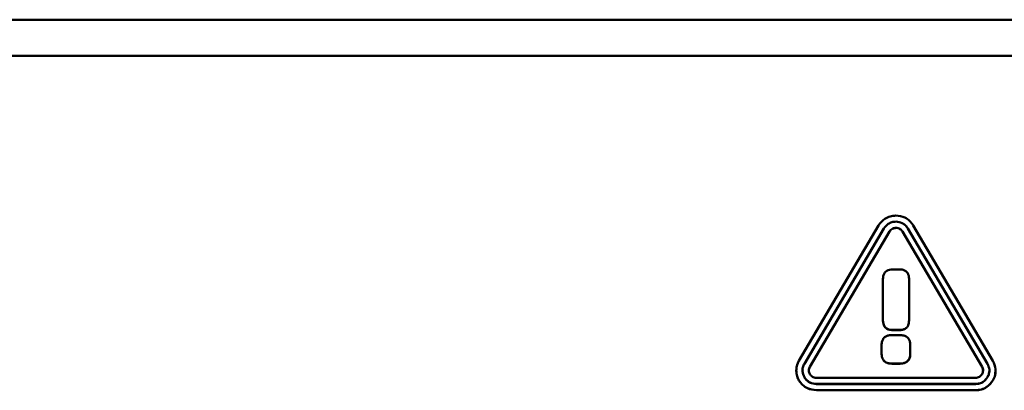
# Paper-space layout 'Лист1' of a CAD drawing. Units: millimetres. Extents: x -5611 to 3180, y -2363 to 3226.
# Drawn here: x -3178 to -3012, y 2544 to 2607 of the extents above; entities that cross this region are included whole.
import ezdxf

# ---------------------------------------------------------------- set-up
doc = ezdxf.new("R2010")
doc.units = ezdxf.units.MM

psp = doc.layouts.new('Лист1')

# ---------------------------------------------------------------- linework, layer by layer
at = {"color": 7, "linetype": 'Continuous', "lineweight": 50}
for p, q in [((-2983.49, 2606.81), (-4291.99, 2606.81)), ((-3030.69, 2573.77), (-3030.71, 2573.77)), ((-3033.62, 2572.11), (-3047.04, 2549.3)), ((-3014.35, 2549.3), (-3027.77, 2572.11)), ((-3032.71, 2571.61), (-3046.13, 2548.8)), ((-3045.21, 2548.28), (-3031.79, 2571.09)), ((-3045.21, 2548.26), (-3031.79, 2571.08)), ((-3031.79, 2571.09), (-3031.79, 2571.08)), ((-3030.7, 2571.72), (-3030.7, 2571.7)), ((-3029.6, 2571.09), (-3016.18, 2548.28)), ((-3029.6, 2571.09), (-3029.6, 2571.08)), ((-3029.6, 2571.08), (-3016.18, 2548.26)), ((-3015.27, 2548.8), (-3028.69, 2571.61)), ((-3030.13, 2564.7), (-3031.24, 2564.7)), ((-3032.88, 2563.09), (-3032.88, 2556.09)), ((-3028.49, 2556.09), (-3028.49, 2563.09)), ((-3032.88, 2556.09), (-3032.88, 2556.07)), ((-3028.49, 2556.09), (-3028.49, 2556.07)), ((-3031.24, 2554.48), (-3030.13, 2554.48)), ((-3031.24, 2554.48), (-3031.24, 2554.46)), ((-3031.24, 2554.46), (-3030.13, 2554.46)), ((-3030.13, 2554.48), (-3030.13, 2554.46)), ((-3030.04, 2553.62), (-3031.35, 2553.62)), ((-3033.12, 2551.89), (-3033.12, 2550.55)), ((-3033.12, 2550.55), (-3033.12, 2550.53)), ((-3028.28, 2550.55), (-3028.28, 2551.89)), ((-3028.28, 2550.55), (-3028.28, 2550.53)), ((-3031.35, 2548.82), (-3031.35, 2548.8)), ((-3031.35, 2548.82), (-3030.04, 2548.82)), ((-3031.35, 2548.8), (-3030.04, 2548.8)), ((-3030.04, 2548.82), (-3030.04, 2548.8)), ((-3047.49, 2547.62), (-3047.49, 2547.64)), ((-3045.21, 2548.28), (-3045.21, 2548.26)), ((-3016.18, 2548.28), (-3016.18, 2548.26)), ((-3047.04, 2545.96), (-3047.04, 2545.98)), ((-3046.13, 2546.52), (-3046.13, 2546.5)), ((-3017.28, 2546.42), (-3044.11, 2546.42)), ((-3015.27, 2546.52), (-3015.27, 2546.5)), ((-3014.35, 2545.96), (-3014.35, 2545.98)), ((-3044.11, 2545.38), (-3017.28, 2545.38)), ((-3044.11, 2545.38), (-3044.11, 2545.36)), ((-3044.11, 2545.36), (-3017.28, 2545.36)), ((-3044.11, 2544.32), (-3017.28, 2544.32)), ((-3044.11, 2544.31), (-3044.11, 2544.32)), ((-3044.11, 2544.31), (-3017.28, 2544.31)), ((-3017.28, 2545.38), (-3017.28, 2545.36)), ((-3017.28, 2544.31), (-3017.28, 2544.32))]:
    psp.add_line(p, q, dxfattribs=at)
at = {"color": 8, "linetype": 'Continuous', "lineweight": 50}
psp.add_line((-2983.49, 2600.74), (-4291.99, 2600.74), dxfattribs=at)
at = {"color": 7, "linetype": 'Continuous', "lineweight": 50}
for points, knots in [([(-3030.71, 2573.77), (-3031.04, 2573.74), (-3031.69, 2573.68), (-3032.78, 2573.18), (-3033.31, 2572.52), (-3033.62, 2572.11)], [0, 0, 0, 0, 0.2822883, 0.5607765, 1, 1, 1, 1]), ([(-3027.77, 2572.11), (-3027.96, 2572.38), (-3028.34, 2572.91), (-3029.33, 2573.59), (-3030.17, 2573.7), (-3030.69, 2573.77)], [0, 0, 0, 0, 0.282308, 0.560811, 1, 1, 1, 1]), ([(-3030.7, 2572.75), (-3030.93, 2572.73), (-3031.38, 2572.7), (-3032.13, 2572.35), (-3032.49, 2571.9), (-3032.71, 2571.61)], [0, 0, 0, 0, 0.283696, 0.560309, 1, 1, 1, 1]), ([(-3028.69, 2571.61), (-3028.82, 2571.8), (-3029.08, 2572.16), (-3029.76, 2572.63), (-3030.34, 2572.71), (-3030.7, 2572.75)], [0, 0, 0, 0, 0.283685, 0.560293, 1, 1, 1, 1]), ([(-3031.79, 2571.09), (-3031.72, 2571.2), (-3031.57, 2571.4), (-3031.2, 2571.65), (-3030.88, 2571.69), (-3030.7, 2571.72)], [0, 0, 0, 0, 0.295822, 0.574951, 1, 1, 1, 1]), ([(-3031.79, 2571.08), (-3031.72, 2571.18), (-3031.57, 2571.38), (-3031.2, 2571.63), (-3030.88, 2571.67), (-3030.7, 2571.7)], [0, 0, 0, 0, 0.295822, 0.574951, 1, 1, 1, 1]), ([(-3030.7, 2571.72), (-3030.58, 2571.71), (-3030.34, 2571.69), (-3030.03, 2571.54), (-3029.77, 2571.34), (-3029.66, 2571.18), (-3029.6, 2571.09)], [0, 0, 0, 0, 0.270292, 0.543991, 0.765995, 1, 1, 1, 1]), ([(-3030.7, 2571.7), (-3030.58, 2571.69), (-3030.34, 2571.67), (-3030.03, 2571.52), (-3029.77, 2571.33), (-3029.66, 2571.16), (-3029.6, 2571.08)], [0, 0, 0, 0, 0.270292, 0.543991, 0.765995, 1, 1, 1, 1]), ([(-3031.24, 2564.7), (-3031.43, 2564.7), (-3031.77, 2564.68), (-3032.24, 2564.51), (-3032.61, 2564.19), (-3032.85, 2563.7), (-3032.87, 2563.31), (-3032.88, 2563.09)], [0, 0, 0, 0, 0.210508, 0.388929, 0.552603, 0.755899, 1, 1, 1, 1]), ([(-3028.49, 2563.09), (-3028.5, 2563.28), (-3028.52, 2563.62), (-3028.69, 2564.07), (-3029.01, 2564.44), (-3029.52, 2564.67), (-3029.92, 2564.69), (-3030.13, 2564.7)], [0, 0, 0, 0, 0.210508, 0.388929, 0.552603, 0.755899, 1, 1, 1, 1]), ([(-3032.88, 2556.09), (-3032.87, 2555.91), (-3032.85, 2555.57), (-3032.68, 2555.11), (-3032.36, 2554.74), (-3031.85, 2554.51), (-3031.46, 2554.49), (-3031.24, 2554.48)], [0, 0, 0, 0, 0.210508, 0.388929, 0.552603, 0.755899, 1, 1, 1, 1]), ([(-3032.88, 2556.07), (-3032.87, 2555.89), (-3032.85, 2555.55), (-3032.68, 2555.09), (-3032.36, 2554.72), (-3031.85, 2554.49), (-3031.46, 2554.47), (-3031.24, 2554.46)], [0, 0, 0, 0, 0.210508, 0.388929, 0.552603, 0.755899, 1, 1, 1, 1]), ([(-3030.13, 2554.48), (-3029.95, 2554.49), (-3029.6, 2554.5), (-3029.13, 2554.67), (-3028.76, 2554.99), (-3028.52, 2555.49), (-3028.5, 2555.88), (-3028.49, 2556.09)], [0, 0, 0, 0, 0.2105081, 0.3889293, 0.5526034, 0.7558987, 1, 1, 1, 1]), ([(-3030.13, 2554.46), (-3029.95, 2554.47), (-3029.6, 2554.48), (-3029.13, 2554.65), (-3028.76, 2554.97), (-3028.52, 2555.47), (-3028.5, 2555.86), (-3028.49, 2556.07)], [0, 0, 0, 0, 0.210508, 0.388929, 0.552603, 0.755899, 1, 1, 1, 1]), ([(-3031.35, 2553.62), (-3031.56, 2553.61), (-3031.93, 2553.59), (-3032.43, 2553.41), (-3032.83, 2553.07), (-3033.08, 2552.54), (-3033.11, 2552.12), (-3033.12, 2551.89)], [0, 0, 0, 0, 0.210508, 0.388929, 0.552603, 0.755899, 1, 1, 1, 1]), ([(-3028.28, 2551.89), (-3028.29, 2552.09), (-3028.3, 2552.45), (-3028.49, 2552.94), (-3028.84, 2553.34), (-3029.38, 2553.59), (-3029.81, 2553.61), (-3030.04, 2553.62)], [0, 0, 0, 0, 0.210508, 0.388929, 0.552603, 0.755899, 1, 1, 1, 1]), ([(-3033.12, 2550.55), (-3033.11, 2550.35), (-3033.09, 2549.99), (-3032.91, 2549.5), (-3032.56, 2549.1), (-3032.01, 2548.85), (-3031.59, 2548.83), (-3031.35, 2548.82)], [0, 0, 0, 0, 0.210508, 0.388929, 0.552603, 0.755899, 1, 1, 1, 1]), ([(-3033.12, 2550.53), (-3033.11, 2550.34), (-3033.09, 2549.97), (-3032.91, 2549.48), (-3032.56, 2549.09), (-3032.01, 2548.84), (-3031.59, 2548.81), (-3031.35, 2548.8)], [0, 0, 0, 0, 0.210508, 0.388929, 0.552603, 0.755899, 1, 1, 1, 1]), ([(-3030.04, 2548.82), (-3029.84, 2548.83), (-3029.47, 2548.85), (-3028.97, 2549.03), (-3028.56, 2549.37), (-3028.31, 2549.9), (-3028.29, 2550.32), (-3028.28, 2550.55)], [0, 0, 0, 0, 0.210508, 0.388929, 0.552603, 0.755899, 1, 1, 1, 1]), ([(-3030.04, 2548.8), (-3029.84, 2548.81), (-3029.47, 2548.83), (-3028.97, 2549.01), (-3028.56, 2549.35), (-3028.31, 2549.88), (-3028.29, 2550.3), (-3028.28, 2550.53)], [0, 0, 0, 0, 0.210508, 0.388929, 0.552603, 0.755899, 1, 1, 1, 1]), ([(-3047.04, 2549.3), (-3047.19, 2549.01), (-3047.44, 2548.48), (-3047.48, 2547.9), (-3047.49, 2547.64)], [0, 0, 0, 0, 0.562954, 1, 1, 1, 1]), ([(-3046.13, 2548.8), (-3046.22, 2548.6), (-3046.42, 2548.19), (-3046.49, 2547.38), (-3046.26, 2546.85), (-3046.13, 2546.52)], [0, 0, 0, 0, 0.283694, 0.560319, 1, 1, 1, 1]), ([(-3015.27, 2546.52), (-3015.17, 2546.73), (-3014.98, 2547.13), (-3014.9, 2547.94), (-3015.13, 2548.48), (-3015.27, 2548.8)], [0, 0, 0, 0, 0.283671, 0.560289, 1, 1, 1, 1]), ([(-3014.35, 2545.98), (-3014.21, 2546.28), (-3013.93, 2546.87), (-3013.83, 2548.05), (-3014.15, 2548.83), (-3014.35, 2549.3)], [0, 0, 0, 0, 0.2822989, 0.5607833, 1, 1, 1, 1]), ([(-3047.49, 2547.64), (-3047.47, 2547.32), (-3047.43, 2546.74), (-3047.16, 2546.22), (-3047.04, 2545.98)], [0, 0, 0, 0, 0.5560679, 1, 1, 1, 1]), ([(-3047.49, 2547.62), (-3047.47, 2547.3), (-3047.43, 2546.72), (-3047.16, 2546.2), (-3047.04, 2545.96)], [0, 0, 0, 0, 0.5560679, 1, 1, 1, 1]), ([(-3046.41, 2547.81), (-3046.42, 2547.71), (-3046.48, 2547.26), (-3046.28, 2546.83), (-3046.13, 2546.5)], [0, 0, 0, 0, 0.229916, 1, 1, 1, 1]), ([(-3044.11, 2546.42), (-3044.23, 2546.43), (-3044.46, 2546.45), (-3044.87, 2546.62), (-3045.26, 2547.01), (-3045.41, 2547.54), (-3045.36, 2547.98), (-3045.26, 2548.18), (-3045.21, 2548.28)], [0, 0, 0, 0, 0.132819, 0.258446, 0.500021, 0.741591, 0.867207, 1, 1, 1, 1]), ([(-3045.38, 2547.64), (-3045.37, 2547.75), (-3045.36, 2547.96), (-3045.26, 2548.16), (-3045.21, 2548.26)], [0, 0, 0, 0, 0.4692795, 1, 1, 1, 1]), ([(-3016.18, 2548.28), (-3016.13, 2548.18), (-3016.04, 2547.98), (-3015.99, 2547.54), (-3016.14, 2547.01), (-3016.53, 2546.62), (-3016.94, 2546.45), (-3017.16, 2546.43), (-3017.28, 2546.42)], [0, 0, 0, 0, 0.132793, 0.258409, 0.499979, 0.741554, 0.867181, 1, 1, 1, 1]), ([(-3016.18, 2548.26), (-3016.13, 2548.16), (-3016.03, 2547.96), (-3016.02, 2547.75), (-3016.02, 2547.64)], [0, 0, 0, 0, 0.53072, 1, 1, 1, 1]), ([(-3015.27, 2546.5), (-3015.16, 2546.71), (-3015, 2547.01), (-3014.99, 2547.36), (-3014.99, 2547.47)], [0, 0, 0, 0, 0.661211, 1, 1, 1, 1]), ([(-3014.35, 2545.96), (-3014.2, 2546.26), (-3013.96, 2546.73), (-3013.95, 2547.26), (-3013.94, 2547.45)], [0, 0, 0, 0, 0.6250801, 1, 1, 1, 1]), ([(-3047.04, 2545.98), (-3046.85, 2545.72), (-3046.47, 2545.19), (-3045.48, 2544.51), (-3044.63, 2544.39), (-3044.11, 2544.32)], [0, 0, 0, 0, 0.282294, 0.560753, 1, 1, 1, 1]), ([(-3047.04, 2545.96), (-3046.85, 2545.7), (-3046.47, 2545.17), (-3045.48, 2544.49), (-3044.63, 2544.38), (-3044.11, 2544.31)], [0, 0, 0, 0, 0.282294, 0.560753, 1, 1, 1, 1]), ([(-3046.13, 2546.52), (-3045.99, 2546.34), (-3045.73, 2545.97), (-3045.05, 2545.5), (-3044.47, 2545.43), (-3044.11, 2545.38)], [0, 0, 0, 0, 0.283688, 0.560312, 1, 1, 1, 1]), ([(-3046.13, 2546.5), (-3045.99, 2546.32), (-3045.73, 2545.95), (-3045.05, 2545.48), (-3044.47, 2545.41), (-3044.11, 2545.36)], [0, 0, 0, 0, 0.283688, 0.5603119, 1, 1, 1, 1]), ([(-3017.28, 2545.38), (-3017.05, 2545.4), (-3016.6, 2545.44), (-3015.84, 2545.78), (-3015.49, 2546.24), (-3015.27, 2546.52)], [0, 0, 0, 0, 0.283678, 0.560295, 1, 1, 1, 1]), ([(-3017.28, 2545.36), (-3017.05, 2545.38), (-3016.6, 2545.42), (-3015.84, 2545.76), (-3015.49, 2546.22), (-3015.27, 2546.5)], [0, 0, 0, 0, 0.283678, 0.560295, 1, 1, 1, 1]), ([(-3017.28, 2544.32), (-3016.95, 2544.35), (-3016.29, 2544.41), (-3015.2, 2544.91), (-3014.67, 2545.58), (-3014.35, 2545.98)], [0, 0, 0, 0, 0.282286, 0.560771, 1, 1, 1, 1]), ([(-3017.28, 2544.31), (-3016.95, 2544.33), (-3016.29, 2544.39), (-3015.2, 2544.9), (-3014.67, 2545.56), (-3014.35, 2545.96)], [0, 0, 0, 0, 0.282286, 0.560771, 1, 1, 1, 1])]:
    psp.add_open_spline(points, degree=3, knots=knots, dxfattribs=at)

doc.saveas('drawing.dxf')
